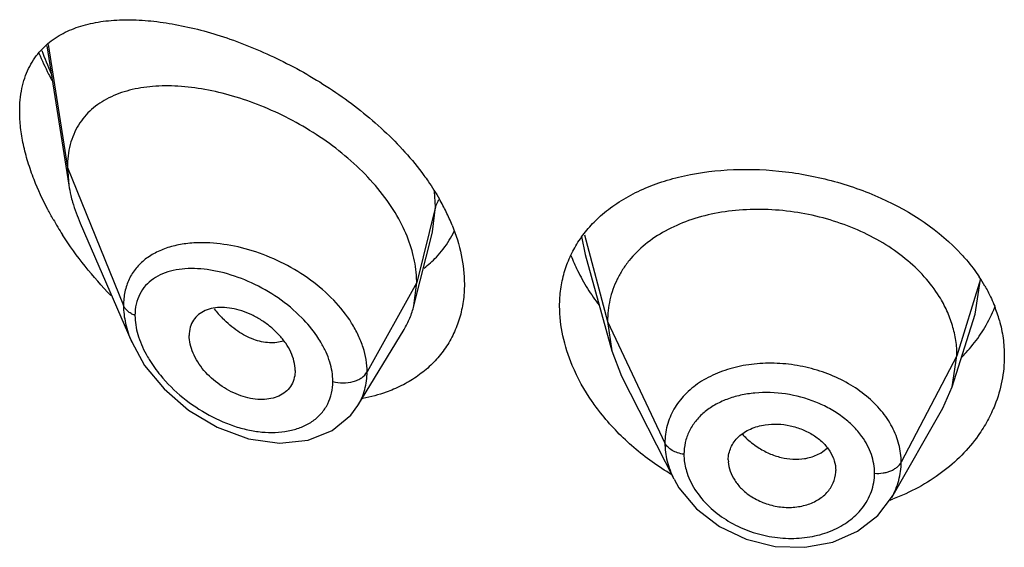
# Model space of a CAD drawing. Units: inches. Extents: x -0.1 to 22, y 4.2 to 14.3.
# Drawn here: x 20.6 to 20.9, y 10.3 to 10.5 of the extents above; entities that cross this region are included whole.
import ezdxf

# ---------------------------------------------------------------- set-up
doc = ezdxf.new("R2010")
doc.units = ezdxf.units.IN
doc.header["$LTSCALE"] = 1.21
doc.header["$MEASUREMENT"] = 0
doc.layers.get('0').update_dxf_attribs({"linetype": 'CONTINUOUS'})

msp = doc.modelspace()

# ---------------------------------------------------------------- linework, layer by layer
at = {"color": 7, "linetype": 'Continuous'}
for p, q in [((20.5742565862, 10.4556641461), (20.5811466585, 10.4118306576)), ((20.5806923427, 10.4174133271), (20.5811466585, 10.4118306576)), ((20.5847253693, 10.3998812953), (20.6009683325, 10.3624384049)), ((20.6898019353, 10.3738434107), (20.6956606454, 10.3970326487)), ((20.7437255458, 10.3900107345), (20.7520744719, 10.359660253)), ((20.6898019353, 10.3738434107), (20.6906923427, 10.3811757931)), ((20.8592865105, 10.3483273903), (20.8665061821, 10.3711695908)), ((20.6721998664, 10.3424852004), (20.6866990071, 10.3664022722)), ((20.7507923414, 10.3689104791), (20.7520744731, 10.3596602508)), ((20.7520744731, 10.3596602508), (20.7551785797, 10.3517103797)), ((20.8592865115, 10.3483273921), (20.8607923414, 10.3580603529)), ((20.6524258222, 10.3535105138), (20.6522824664, 10.3518172129)), ((20.755178586, 10.3517103674), (20.7716706921, 10.3193519767)), ((20.8563315617, 10.3416028074), (20.8592865115, 10.3483273921)), ((20.669936833, 10.3393849281), (20.6721960097, 10.3424788789)), ((20.8402295461, 10.3134985275), (20.8563315534, 10.3416027928)), ((20.7887819434, 10.3253140576), (20.7888062552, 10.3247252662)), ((20.822600372, 10.3214555625), (20.8226211348, 10.3219725733))]:
    msp.add_line(p, q, dxfattribs=at)
at = {"color": 9, "linetype": 'Continuous'}
for p, q in [((20.5746735741, 10.4560899851), (20.5806923427, 10.4174133271)), ((20.5806923427, 10.4174133271), (20.5983719119, 10.3739329971)), ((20.6966170284, 10.4049943588), (20.696302441, 10.4098589349)), ((20.6966170284, 10.4049943588), (20.6906923427, 10.3811757931)), ((20.6956905329, 10.3971519571), (20.6966170283, 10.4049943581)), ((20.7425577625, 10.395631327), (20.743724719, 10.3900107521)), ((20.7434750348, 10.3961817342), (20.7507923414, 10.3689104791)), ((20.8682296431, 10.3822769778), (20.8607923414, 10.3580603529)), ((20.8665165335, 10.3712023919), (20.8682296431, 10.3822769775)), ((20.6906923427, 10.3811757931), (20.6750629672, 10.3530077115)), ((20.7507923414, 10.3689104791), (20.7688273562, 10.3306325859)), ((20.8607923414, 10.3580603529), (20.8432174444, 10.3245711757))]:
    msp.add_line(p, q, dxfattribs=at)
at = {"color": 7, "linetype": 'Continuous'}
for points in [[(20.6009474967, 10.3624865784), (20.6050396648, 10.3550886205), (20.6111267227, 10.3476591752), (20.6188722383, 10.3409793391), (20.6279131443, 10.3355812779), (20.637703646, 10.3319838142), (20.64753452, 10.3305848288), (20.6565554028, 10.3315176526), (20.6641079921, 10.3345576805), (20.669936833, 10.3393849281)], [(20.771697398, 10.3192998407), (20.7732593522, 10.3165805271), (20.7787753622, 10.3098924523), (20.7859855405, 10.304363295), (20.794434958, 10.300340548), (20.8035821492, 10.2981089611), (20.8128499691, 10.2978046246), (20.8216654604, 10.2994186922), (20.8295045005, 10.3028381054), (20.8359024866, 10.3078190139), (20.840200398, 10.3134479237)]]:
    msp.add_lwpolyline(points, dxfattribs=at)
for centre, radius, start, end in [((20.6709440011, 10.4953743924), 0.107713404, 202.9684981333, 206.7917883109), ((20.679411053, 10.4995257638), 0.117142803, 206.7375963784, 207.8516092039), ((20.6231915656, 10.4184554157), 0.04256361860000001, 188.9541293264, 193.3713702583), ((20.6362278636, 10.3721146656), 0.0710081387, 26.1494626175, 29.8488795684), ((20.672359708, 10.4559752355), 0.1106910482, 209.7406154695, 212.6691772438), ((20.6419841422, 10.3749812703), 0.06457768650000001, 22.0488820178, 26.1172324895), ((20.674597211, 10.4104300133), 0.0308054778, 316.3091897186, 328.8341469803), ((20.6743050745, 10.4105923572), 0.0311394693, 328.8567279346, 334.802577608), ((20.6738341275, 10.4111816052), 0.0318764253, 306.9841029195, 316.2798070235), ((20.7958366128, 10.4118536471), 0.060775905, 201.4199821821, 206.2315870487), ((20.8011443964, 10.4144384728), 0.06667956530000001, 206.2080295336, 211.8309650744), ((20.8243561788, 10.3540197091), 0.0521909059, 29.9190861487, 33.6208949151), ((20.806607145, 10.4177481403), 0.0730663602, 211.7766882185, 216.7865485348), ((20.8306488258, 10.3901489894), 0.0452688701, 329.2666856179001, 338.294702786), ((20.8308354431, 10.3572139087), 0.0449533291, 15.5316786648, 21.4973146641), ((20.8288410877, 10.3912204614), 0.0473702891, 325.2970425001, 329.2701232370001), ((20.8153960018, 10.3951877815), 0.0867654118, 238.5851672849, 239.1596289337), ((20.8168987173, 10.3760456599), 0.0673462803, 289.8011714876, 290.5359883115)]:
    msp.add_arc(centre, radius, start, end, dxfattribs=at)
at = {"color": 9, "linetype": 'Continuous'}
for centre, radius, start, end in [((20.6724479912, 10.4901920373), 0.1060639664, 199.8140538633, 203.9796492921), ((20.6561193289, 10.3959964042), 0.037236675, 218.3446805824, 224.5384722791), ((20.8120547084, 10.3373921884), 0.0114695658, 301.3895939301, 313.4641141743999), ((20.8177147718, 10.3211027705), 0.0171244443, 340.363275185, 359.9846166294)]:
    msp.add_arc(centre, radius, start, end, dxfattribs=at)
at = {"color": 7, "linetype": 'Continuous'}
for points, knots in [([(20.5762504889, 10.4577003721), (20.5778450088, 10.4588358485), (20.5813826187, 10.4607886666), (20.5872845183, 10.4627080198), (20.5937556879, 10.4637603171), (20.6007119357, 10.4640139741), (20.6080851256, 10.463521422), (20.6158089953, 10.4623180742), (20.6238179218, 10.4604284559), (20.6349847714, 10.4569499095), (20.6491280092, 10.450937734), (20.6655060289, 10.4413664708), (20.6805891423, 10.4294847145), (20.6892433012, 10.4199863193), (20.6929596043, 10.4149074086)], [0, 0, 0, 0, 0.0441051405, 0.09026129039999999, 0.1392159633, 0.191347975, 0.2467727528, 0.3054657734, 0.3672822889, 0.4320092052, 0.5688200365999999, 0.7125155204000001, 0.8582021654, 1, 1, 1, 1]), ([(20.5656923427, 10.4350262361), (20.5656923427, 10.4374581909), (20.5660111503, 10.4410375431), (20.5672123374, 10.4455236726), (20.5684292479, 10.4485359489), (20.5699610953, 10.451267779), (20.5723794076, 10.4545081609), (20.5746312283, 10.4565472775), (20.5762504889, 10.4577003721)], [0, 0, 0, 0, 0.2805035958, 0.410524602, 0.5346348286, 0.6542250716, 0.7707173587, 1, 1, 1, 1]), ([(20.6855598909, 10.4002217779), (20.6841386303, 10.4029201285), (20.6807518363, 10.4082019636), (20.6745182215, 10.4154456529), (20.6672380243, 10.4220497023), (20.6591903494, 10.4278834267), (20.6506330447, 10.4328561699), (20.6418050967, 10.4369050411), (20.6329216816, 10.4399885559), (20.6241695676, 10.4420734893), (20.6157194039, 10.4431254983), (20.6077307293, 10.4431050108), (20.60036164, 10.4419576236), (20.5947876113, 10.439961152), (20.59089636, 10.4377133993), (20.5883059185, 10.4357271112), (20.5860373429, 10.4334138642), (20.5841249755, 10.430776874), (20.5826025319, 10.4278264732), (20.5810978716, 10.4234139522), (20.5806923427, 10.4198314815), (20.5806923427, 10.4174133271)], [0, 0, 0, 0, 0.0680780908, 0.139402084, 0.2127671394, 0.2869851688, 0.3608809247999999, 0.4333419217, 0.5034540971, 0.5704552626, 0.633812896, 0.6931098388, 0.7482103615000001, 0.7995584189, 0.8241586878, 0.8482821229999999, 0.8721988985, 0.8962302846, 0.9207254422, 0.9460210098999999, 1, 1, 1, 1]), ([(20.5702247524, 10.4135823527), (20.5695099238, 10.4154128966), (20.5682344759, 10.4190540941), (20.5667960519, 10.4245268424), (20.565909754, 10.4298407085), (20.5656923427, 10.4333333652), (20.5656923427, 10.4350262361)], [0, 0, 0, 0, 0.2675653969, 0.5247257772, 0.769508497, 1, 1, 1, 1]), ([(20.7485786257, 10.4021295936), (20.7501995445, 10.4035731238), (20.7537297916, 10.4062711024), (20.7596274545, 10.4096394491), (20.7661395217, 10.4123824384), (20.7756901792, 10.4152373383), (20.7886808156, 10.4170901966), (20.8049110437, 10.4166848863), (20.818548442, 10.4142087847), (20.8291933948, 10.4109415983), (20.843910817, 10.4050726069), (20.8552355332, 10.3976036876), (20.8622254013, 10.3900139759)], [0, 0, 0, 0, 0.0526132463, 0.1072783994, 0.1642235947, 0.2235121069, 0.3485247374, 0.4803685163, 0.6155166640999999, 0.6830759992000001, 0.7498914256999999, 1, 1, 1, 1]), ([(20.576248876, 10.4010642519), (20.5756647129, 10.4020877306), (20.5734354084, 10.4061490713), (20.5714813326, 10.4103644833), (20.5702247524, 10.4135823527)], [0, 0, 0, 0, 0.254362655, 1, 1, 1, 1]), ([(20.6929596043, 10.4149074086), (20.6934036713, 10.4143005213), (20.6951234697, 10.4118845632), (20.6967149532, 10.4093765675), (20.6978161453, 10.4074564159)], [0, 0, 0, 0, 0.2535830232, 1, 1, 1, 1]), ([(20.5817817804, 10.4086120768), (20.5819537227, 10.4078854013), (20.5827354996, 10.4049121159), (20.5837993379, 10.4020158778), (20.5847253693, 10.3998812953)], [0, 0, 0, 0, 0.2429581497, 1, 1, 1, 1]), ([(20.8552240558, 10.3767408637), (20.8538435146, 10.3789629935), (20.8505767833, 10.3832563483), (20.8445588319, 10.3889261307), (20.8374619792, 10.3938426644), (20.8294973929, 10.3979181081), (20.8208704933, 10.4010523238), (20.8118160502, 10.4031828726), (20.8025763904, 10.4042551542), (20.7934114046, 10.4042321173), (20.7845842154, 10.4031177724), (20.7763606769, 10.4008993134), (20.7689706263, 10.3976632198), (20.7625971468, 10.3934515447), (20.7582431, 10.3891203737), (20.7554634501, 10.3852710217), (20.7537565539, 10.3822202942), (20.7524286742, 10.3790313921), (20.751477391, 10.3757416234), (20.7509105371, 10.3723573929), (20.7507923414, 10.3700666448), (20.7507923414, 10.3689104791)], [0, 0, 0, 0, 0.059615238, 0.1221963943, 0.187695663, 0.2556927544, 0.3255269346, 0.3963498813, 0.4671913908, 0.5370136229, 0.6047095981, 0.6693689733, 0.7304523748999999, 0.7877807240000001, 0.8424966698, 0.8693022921, 0.8957844698999999, 0.9219727254000001, 0.9478522583, 0.9736530626000001, 1, 1, 1, 1]), ([(20.7414575646, 10.3938305212), (20.742430132, 10.3953551632), (20.7446238647, 10.3982947111), (20.7472005065, 10.4009022916), (20.7485786257, 10.4021295936)], [0, 0, 0, 0, 0.4949416534, 1, 1, 1, 1]), ([(20.6893985814, 10.3905780597), (20.6891798867, 10.391390627), (20.6881766932, 10.3947075626), (20.6867820275, 10.3979014767), (20.6855598909, 10.4002217779)], [0, 0, 0, 0, 0.2429246613, 1, 1, 1, 1]), ([(20.7018388699, 10.3992235715), (20.7030642096, 10.3961912039), (20.7049757672, 10.3901057361), (20.7056923427, 10.3837513468), (20.7056923427, 10.3806793323)], [0, 0, 0, 0, 0.5156535252000001, 1, 1, 1, 1]), ([(20.5944226959, 10.3770558021), (20.5915734011, 10.379996061), (20.5861635001, 10.3861421469), (20.5813814507, 10.3927911582), (20.5791798412, 10.3962255864)], [0, 0, 0, 0, 0.5009071901, 1, 1, 1, 1]), ([(20.7356923427, 10.3737035432), (20.7356923427, 10.3755086739), (20.7359307226, 10.3790888173), (20.7370253393, 10.3843162662), (20.7388457766, 10.3892747356), (20.7405185882, 10.392358538), (20.7414575646, 10.3938305212)], [0, 0, 0, 0, 0.2553537799, 0.5057137573, 0.7530151002, 1, 1, 1, 1]), ([(20.6906923427, 10.3811757931), (20.6906923427, 10.3819461623), (20.690578824, 10.3851146381), (20.6900219293, 10.3882619895), (20.6893985814, 10.3905780597)], [0, 0, 0, 0, 0.2431063398, 1, 1, 1, 1]), ([(20.8622254013, 10.3900139759), (20.8627444578, 10.3894503759), (20.8647440792, 10.387196119), (20.8665726929, 10.3847888678), (20.8678165572, 10.3829175666)], [0, 0, 0, 0, 0.2542823077, 1, 1, 1, 1]), ([(20.7056923427, 10.3806793323), (20.7056923427, 10.3788464773), (20.7054475018, 10.3752248986), (20.7043156983, 10.3699645736), (20.702434489, 10.3650350979), (20.6998432501, 10.360505479), (20.6965847095, 10.3564369323), (20.6927201375, 10.3528761745), (20.6883112437, 10.34986853), (20.6850963692, 10.3482670468), (20.6834285639, 10.3475641279)], [0, 0, 0, 0, 0.1296834841, 0.2558413051, 0.3793630983, 0.5015108152000001, 0.6235836416, 0.7467342288, 0.8719420325, 1, 1, 1, 1]), ([(20.8695916364, 10.3800513059), (20.8698887363, 10.3795344811), (20.8710268694, 10.3774710049), (20.8720169229, 10.3753253789), (20.8726615824, 10.3736873987)], [0, 0, 0, 0, 0.2529843055, 1, 1, 1, 1]), ([(20.8593650863, 10.3676408477), (20.8588912692, 10.3692159564), (20.8577067921, 10.3723510716), (20.8561185843, 10.3753010237), (20.8552240558, 10.3767408637)], [0, 0, 0, 0, 0.4924764816, 1, 1, 1, 1]), ([(20.6524258222, 10.3535105138), (20.6524258222, 10.355465037), (20.6515845664, 10.3585203164), (20.6494813452, 10.3621492575), (20.6473277417, 10.3648195795), (20.6447592912, 10.3672223939), (20.6418926761, 10.3692994471), (20.6388372769, 10.370999594), (20.6356900378, 10.3722697042), (20.6325492482, 10.3730733418), (20.6295093561, 10.3733806472), (20.6266625137, 10.3731848893), (20.6240965247, 10.3724627775), (20.6219184239, 10.3711846262), (20.6202583286, 10.3693556412), (20.6192383284, 10.3670567449), (20.6190292757, 10.3653639057), (20.6190292757, 10.3644958265)], [0, 0, 0, 0, 0.1216000691, 0.189512869, 0.2608090588, 0.3340439592, 0.4077547379999999, 0.4805027929, 0.5510559786, 0.6183282300999999, 0.6815349269, 0.7403571106, 0.7948640536, 0.8459371628, 0.8954266003, 0.9459927151, 1, 1, 1, 1]), ([(20.6866990071, 10.3664022722), (20.6873936006, 10.3675479865), (20.6886193546, 10.3699608171), (20.6894701238, 10.372529596), (20.6898019353, 10.3738434107)], [0, 0, 0, 0, 0.4971712779, 1, 1, 1, 1]), ([(20.7396836595, 10.3550307414), (20.7384079227, 10.3580593568), (20.7364248305, 10.3641834927), (20.7356923427, 10.3705933411), (20.7356923427, 10.3737035432)], [0, 0, 0, 0, 0.5137680395, 1, 1, 1, 1]), ([(20.8607923414, 10.3580603529), (20.8607923414, 10.3596763332), (20.860554515, 10.3629190155), (20.8598322053, 10.3660880058), (20.8593650863, 10.3676408477)], [0, 0, 0, 0, 0.4991353612, 1, 1, 1, 1]), ([(20.8741471913, 10.3692511122), (20.8746561028, 10.3674147822), (20.8754290295, 10.3636923399), (20.8756923427, 10.3598988891), (20.8756923427, 10.3580152375)], [0, 0, 0, 0, 0.5028888147, 1, 1, 1, 1]), ([(20.6522826914, 10.3518170969), (20.6521443153, 10.3510182702), (20.6516630195, 10.3494682287), (20.6503042127, 10.347453553), (20.6484060813, 10.3458982911), (20.6460783375, 10.3448550432), (20.6434321333, 10.3443363175), (20.6395114686, 10.3443052683), (20.6343435773, 10.3455676036), (20.6285520403, 10.3487438709), (20.6243580473, 10.3525325253), (20.6217147272, 10.3560909988), (20.6202216295, 10.3588742625), (20.6192734794, 10.3616848764), (20.6190292757, 10.3635859916), (20.6190292757, 10.3644958265)], [0, 0, 0, 0, 0.0517155629, 0.1019606958, 0.1528689225, 0.2062025263, 0.2630404477, 0.3236649233, 0.4551780077000001, 0.5969483652, 0.7413461095999999, 0.8117005206, 0.87892801, 0.9419621575, 1, 1, 1, 1]), ([(20.8621529382, 10.3574901332), (20.8626764896, 10.3580183305), (20.8646982399, 10.3601467698), (20.8665373347, 10.3624496058), (20.8677848966, 10.3642515155)], [0, 0, 0, 0, 0.2533621912, 1, 1, 1, 1]), ([(20.8756923427, 10.3580152375), (20.8756923427, 10.3554020005), (20.8751850683, 10.3501341539), (20.8736894607, 10.3450594686), (20.8727141379, 10.3426034071)], [0, 0, 0, 0, 0.4972037952, 1, 1, 1, 1]), ([(20.7485885414, 10.340109519), (20.7476647773, 10.3412836973), (20.7442192981, 10.3459516098), (20.7413558593, 10.3510609182), (20.7396836595, 10.3550307414)], [0, 0, 0, 0, 0.2575134168, 1, 1, 1, 1]), ([(20.6834285639, 10.3475641279), (20.6826667876, 10.347243067), (20.6795265207, 10.3460251765), (20.6762521823, 10.3451611539), (20.6737549997, 10.3446943973)], [0, 0, 0, 0, 0.2455139513, 1, 1, 1, 1]), ([(20.8727141379, 10.3426034071), (20.8720485655, 10.3409273601), (20.8704931976, 10.3376238685), (20.868554226, 10.3345309038), (20.8674910065, 10.3330319201)], [0, 0, 0, 0, 0.4952757077, 1, 1, 1, 1]), ([(20.7701712157, 10.3211408003), (20.7659979153, 10.3236896906), (20.7581985758, 10.3294030103), (20.751510322, 10.3363957017), (20.7485885414, 10.340109519)], [0, 0, 0, 0, 0.5085662639, 1, 1, 1, 1]), ([(20.7887819434, 10.3253140576), (20.7887819434, 10.3259881352), (20.7889288853, 10.3273387786), (20.7895700594, 10.329275446), (20.7906012385, 10.3310652464), (20.792501256, 10.3332335015), (20.7957847772, 10.3353236486), (20.7988312542, 10.3361399055), (20.8004391673, 10.3363773781)], [0, 0, 0, 0, 0.1154669688, 0.2306179297, 0.3471090664, 0.466896708, 0.7215828237999999, 1, 1, 1, 1]), ([(20.8004391673, 10.3363773781), (20.8017218797, 10.3365668218), (20.80436314, 10.3367083307), (20.808312207, 10.3361927241), (20.8121224091, 10.3350107052), (20.8156096094, 10.3332440161), (20.8185681024, 10.3309352979), (20.8208268462, 10.3281910945), (20.8222601194, 10.3251642818), (20.8226211348, 10.323014063), (20.8226211348, 10.3219725733)], [0, 0, 0, 0, 0.1318983613, 0.2672666396, 0.4030799343, 0.5358331137, 0.6628141301, 0.782121671, 0.8940552379000001, 1, 1, 1, 1]), ([(20.8674910065, 10.3330319201), (20.8659286006, 10.330829157), (20.8623697552, 10.3266084155), (20.8560105747, 10.3211043806), (20.8486764111, 10.3164497974), (20.8433126804, 10.3140239571), (20.8405234994, 10.3129790987)], [0, 0, 0, 0, 0.2377745752, 0.4836075875, 0.7377613578, 1, 1, 1, 1]), ([(20.7888001473, 10.3247257573), (20.7888616811, 10.3237244464), (20.7893063708, 10.3216740502), (20.7907461811, 10.3187874285), (20.7929107835, 10.3161454437), (20.7947295083, 10.3146689749), (20.7957212542, 10.3140030093)], [0, 0, 0, 0, 0.2283513658, 0.47061295, 0.7280814521, 1, 1, 1, 1]), ([(20.7957212542, 10.3140030093), (20.7969693376, 10.3131649109), (20.7990057458, 10.3121124244), (20.8018851722, 10.3111370813), (20.8041284873, 10.31062328), (20.8064014473, 10.3103531006), (20.8086634063, 10.3103363241), (20.8108743744, 10.3105595049), (20.8136564498, 10.3111524006), (20.8168273991, 10.312430936), (20.8199162213, 10.3148409117), (20.8219658415, 10.3179350477), (20.8225428694, 10.3202909845), (20.822606885, 10.3214548325)], [0, 0, 0, 0, 0.1361618991, 0.205565937, 0.2750855896, 0.3441892857, 0.4124702078, 0.4795540883, 0.5450348251, 0.6697276573, 0.7856916540000001, 0.8944296523999999, 1, 1, 1, 1])]:
    msp.add_open_spline(points, degree=3, knots=knots, dxfattribs=at)
at = {"color": 9, "linetype": 'Continuous'}
for points, knots in [([(20.6976185518, 10.4072349451), (20.697501731, 10.4070577124), (20.6970767544, 10.4063560924), (20.6967638025, 10.4055843493), (20.6966170284, 10.4049943586)], [0, 0, 0, 0, 0.2587889372, 1, 1, 1, 1]), ([(20.6223407516, 10.3936927066), (20.6207019859, 10.3936643869), (20.6175112155, 10.3934262872), (20.6129405754, 10.3924530501), (20.6087996967, 10.390856954), (20.6051875134, 10.3886221491), (20.6022135462, 10.3857488036), (20.5999998273, 10.38226374), (20.598652158, 10.3782516857), (20.5983719683, 10.3753934143), (20.5983719117, 10.3739329977)], [0, 0, 0, 0, 0.1412463285, 0.2748933083, 0.4013468998, 0.5218157251, 0.6385179579, 0.7546933113, 0.8741444884, 1, 1, 1, 1]), ([(20.6750629672, 10.3530077115), (20.6750628968, 10.3556078618), (20.6743619686, 10.3596198024), (20.6723515987, 10.3646850119), (20.6695036943, 10.3698681297), (20.66464956, 10.3759416805), (20.657392768, 10.3821831096), (20.6490883878, 10.3872556092), (20.6402226916, 10.3909773904), (20.6312535162, 10.3932414976), (20.625240976, 10.3937428258), (20.6223407516, 10.3936927066)], [0, 0, 0, 0, 0.1075074083, 0.1650359779, 0.2250217356, 0.3514086907, 0.484009125, 0.618923302, 0.7521270058, 0.8800676397, 1, 1, 1, 1]), ([(20.6544930428, 10.3700925571), (20.6522213585, 10.3723923635), (20.6472182718, 10.3765180135), (20.6389250108, 10.3812314581), (20.6316362525, 10.3838975803), (20.6258652909, 10.3851338849), (20.6217378726, 10.3855893926), (20.6177943781, 10.3855718998), (20.6140976486, 10.3850601436), (20.6107156792, 10.3840286886), (20.6077307053, 10.3824456617), (20.6052410527, 10.3802911379), (20.6033671487, 10.3775685853), (20.6022222883, 10.3743438997), (20.6019876272, 10.3720213592), (20.6019875597, 10.3708270844)], [0, 0, 0, 0, 0.1494872167, 0.2977687944, 0.4393343152, 0.5063573808, 0.5703265221, 0.6309861075, 0.6882670636, 0.7423109419, 0.7936737495999999, 0.8433907144, 0.8931024597, 0.9447722581999999, 1, 1, 1, 1]), ([(20.5983719119, 10.3739329971), (20.5983720153, 10.3720440209), (20.5988682662, 10.3681053791), (20.6001381053, 10.3643594385), (20.6009485764, 10.362484117)], [0, 0, 0, 0, 0.4804185801, 1, 1, 1, 1]), ([(20.6019875597, 10.3708270844), (20.6015604284, 10.3709922794), (20.6007582267, 10.3713698111), (20.5997075042, 10.3720984204), (20.5988890102, 10.3729484199), (20.5985066675, 10.3736015922), (20.5983719119, 10.3739329972)], [0, 0, 0, 0, 0.2810488492, 0.54159084, 0.7804486426999999, 1, 1, 1, 1]), ([(20.6019875597, 10.3708270844), (20.6019877084, 10.3688090517), (20.6027059225, 10.3645460952), (20.6044057299, 10.3606086985), (20.60547253, 10.358640208)], [0, 0, 0, 0, 0.474049368, 1, 1, 1, 1]), ([(20.6487788357, 10.362749948), (20.648079527, 10.362516985), (20.6465913113, 10.3621929692), (20.6442505109, 10.3621303262), (20.6418016184, 10.3624711325), (20.6392906204, 10.3632092236), (20.6367630685, 10.3643399717), (20.6342690176, 10.3658537064), (20.6318435164, 10.3677085252), (20.6303201779, 10.3691251611), (20.6295777847, 10.369879046)], [0, 0, 0, 0, 0.1028258965, 0.2108051441, 0.325106109, 0.4463290745, 0.5747278661999999, 0.7102875511, 0.8523984237000001, 1, 1, 1, 1]), ([(20.6605382072, 10.3623552651), (20.66013208, 10.3630420075), (20.658363399, 10.3658036104), (20.6562357332, 10.3683282932), (20.6544930428, 10.3700925571)], [0, 0, 0, 0, 0.2434170471, 1, 1, 1, 1]), ([(20.6642936074, 10.3500318489), (20.6642935024, 10.352094433), (20.6637401542, 10.3552830609), (20.6621871002, 10.3593355929), (20.6611293033, 10.3613557488), (20.6605382072, 10.3623552651)], [0, 0, 0, 0, 0.4756576285, 0.7322086192, 1, 1, 1, 1]), ([(20.60547253, 10.358640208), (20.6057859198, 10.358061932), (20.6071285183, 10.3557371484), (20.6087055578, 10.3535504364), (20.6099936056, 10.3519864501)], [0, 0, 0, 0, 0.2450721326, 1, 1, 1, 1]), ([(20.8432174444, 10.3245711757), (20.8432174426, 10.3264618772), (20.8427102891, 10.3303296837), (20.8405218011, 10.3358806436), (20.8370081262, 10.3410503249), (20.8323162945, 10.3456518197), (20.8266330964, 10.3495284091), (20.8201914792, 10.3525776778), (20.8132239405, 10.3546825049), (20.8059945521, 10.3557735273), (20.7987737112, 10.3558306238), (20.7918230861, 10.3548592198), (20.7863912192, 10.3531754906), (20.7824368194, 10.3513224203), (20.7788843169, 10.3492199951), (20.7750203201, 10.3460584106), (20.7714894569, 10.3414386476), (20.7693057722, 10.3362062025), (20.7688273545, 10.3324837644), (20.7688273562, 10.3306325859)], [0, 0, 0, 0, 0.0550264349, 0.1121171315, 0.1721683159, 0.2356035313, 0.3022656756, 0.3714697401, 0.442234002, 0.5133420415, 0.5835405232, 0.6516699381000001, 0.7168305204000001, 0.7481538951000001, 0.7785892345000001, 0.8368236609999999, 0.8922455997, 0.9461238324, 1, 1, 1, 1]), ([(20.6099936056, 10.3519864501), (20.6121130327, 10.3494129782), (20.6168911253, 10.3447160203), (20.6251017931, 10.3391973275), (20.6325455303, 10.3360076541), (20.6385719923, 10.3345011215), (20.644279897, 10.3337570835), (20.6498660284, 10.3340819469), (20.654879215, 10.3357187632), (20.6581162111, 10.3375309199), (20.6608008429, 10.3399399884), (20.66280817, 10.3429077121), (20.6640351892, 10.3463381688), (20.6642935588, 10.3487868572), (20.6642936074, 10.3500318489)], [0, 0, 0, 0, 0.1456818924, 0.2905332668, 0.4301449402, 0.4970137095, 0.5613956434, 0.6814119990999999, 0.7372814325, 0.790677799, 0.8423436101999999, 0.8934805509999999, 0.9455970295, 1, 1, 1, 1]), ([(20.6642936074, 10.3500318489), (20.6653273349, 10.3497381321), (20.6674890579, 10.3494549111), (20.6701584674, 10.3497868969), (20.6721065164, 10.3504751385), (20.6736909057, 10.3513408621), (20.674663293, 10.3522873829), (20.6750629672, 10.3530077115)], [0, 0, 0, 0, 0.271723608, 0.5436999195000001, 0.6720579734000001, 0.7917076657, 1, 1, 1, 1]), ([(20.6722002904, 10.3424850765), (20.6726685037, 10.3432575329), (20.6735013684, 10.3448761054), (20.6747110635, 10.3483541767), (20.6750629262, 10.351146527), (20.6750629669, 10.353007711)], [0, 0, 0, 0, 0.2458582492, 0.493415087, 1, 1, 1, 1]), ([(20.830869744, 10.3326823248), (20.8300297141, 10.3338539487), (20.8280985505, 10.3361030589), (20.8246549597, 10.3390444941), (20.8206954603, 10.3415677479), (20.8148547519, 10.344325357), (20.806955464, 10.3464428776), (20.7988396617, 10.3467163915), (20.7926392451, 10.3457706947), (20.7883496766, 10.3445085287), (20.784475433, 10.3426987387), (20.7811204945, 10.3403710983), (20.7783808954, 10.3375719743), (20.7763460244, 10.3343592599), (20.7751008897, 10.3308175692), (20.7748287157, 10.3283338075), (20.7748287276, 10.3270920719)], [0, 0, 0, 0, 0.0615165132, 0.1258289384, 0.1926072503, 0.2612501533, 0.4008473258, 0.538262028, 0.6043549667, 0.6678374714, 0.7284031515999999, 0.7860502288, 0.8411450879000001, 0.8944323324, 0.9470139871, 1, 1, 1, 1]), ([(20.7932329391, 10.3333868167), (20.7935888804, 10.3330011824), (20.7950729931, 10.3314965607), (20.7967475412, 10.3301813611), (20.798079581, 10.3293170307)], [0, 0, 0, 0, 0.2484012072, 1, 1, 1, 1]), ([(20.8348392155, 10.3210981728), (20.8348392419, 10.3231026601), (20.8340984288, 10.3272577673), (20.8321094725, 10.3309532251), (20.830869744, 10.3326823248)], [0, 0, 0, 0, 0.4851019911, 1, 1, 1, 1]), ([(20.7688273562, 10.3306325859), (20.7688273696, 10.3287272893), (20.7693440524, 10.324810067), (20.770764283, 10.3211340734), (20.7716719065, 10.3193522796)], [0, 0, 0, 0, 0.4879196944, 1, 1, 1, 1]), ([(20.7748287276, 10.3270920719), (20.774149106, 10.3271844545), (20.7728485037, 10.3274760934), (20.7710954148, 10.3282405704), (20.7697021991, 10.3292815924), (20.7690442677, 10.3301722075), (20.7688273562, 10.3306325859)], [0, 0, 0, 0, 0.2848619457, 0.5501276039999999, 0.7886313931000001, 1, 1, 1, 1]), ([(20.798079581, 10.3293170307), (20.7992189814, 10.3285776995), (20.8015884649, 10.3272899312), (20.8064657549, 10.3255959884), (20.8103793335, 10.3253681052), (20.8128172971, 10.3257529908)], [0, 0, 0, 0, 0.2637511812, 0.5207219418, 1, 1, 1, 1]), ([(20.7748287276, 10.3270920719), (20.7748287232, 10.3266039507), (20.7749144936, 10.3246065762), (20.775335776, 10.3226277329), (20.7758085005, 10.3211939831)], [0, 0, 0, 0, 0.2443302856, 1, 1, 1, 1]), ([(20.8128172971, 10.3257529908), (20.8132926334, 10.325828033), (20.8151052471, 10.3261938459), (20.8168610007, 10.326887974), (20.8180286845, 10.3276012462)], [0, 0, 0, 0, 0.26018787, 1, 1, 1, 1]), ([(20.8348392155, 10.3210981728), (20.8357288341, 10.3210408547), (20.8370678503, 10.3210973678), (20.8387768032, 10.3214591936), (20.8399623055, 10.3218601094), (20.8410291801, 10.3223840876), (20.8422055997, 10.3231906887), (20.8429112435, 10.3239877079), (20.8432174444, 10.3245711757)], [0, 0, 0, 0, 0.2812895315, 0.4185001719, 0.5503270424, 0.6751922395000001, 0.7920820643, 1, 1, 1, 1]), ([(20.8402277169, 10.3134990318), (20.8411928124, 10.3151847629), (20.8427037979, 10.3187843362), (20.8432174062, 10.3226578095), (20.8432174444, 10.3245711757)], [0, 0, 0, 0, 0.5037709812, 1, 1, 1, 1]), ([(20.7758085005, 10.3211939831), (20.7764938666, 10.3191153015), (20.7786014154, 10.3150153248), (20.7816635274, 10.3116000068), (20.7834132809, 10.3100278178)], [0, 0, 0, 0, 0.4819902388, 1, 1, 1, 1]), ([(20.830895123, 10.3100804824), (20.8315290101, 10.3108802944), (20.8326635875, 10.3125617709), (20.8335081673, 10.3144075524), (20.8338432969, 10.3153480097)], [0, 0, 0, 0, 0.5054881409, 1, 1, 1, 1]), ([(20.7834132809, 10.3100278178), (20.7850676657, 10.3085413196), (20.7887468527, 10.305863915), (20.794941316, 10.3028911881), (20.8016403286, 10.3010324983), (20.8085131927, 10.3003935876), (20.8152206869, 10.3010033976), (20.8214280817, 10.3028405541), (20.8267998081, 10.3058316641), (20.8297067722, 10.3085810714), (20.830895123, 10.3100804824)], [0, 0, 0, 0, 0.1272464048, 0.2584504819, 0.3911649562, 0.5228793141, 0.6512353431, 0.7742273412999999, 0.8905403293999999, 1, 1, 1, 1])]:
    msp.add_open_spline(points, degree=3, knots=knots, dxfattribs=at)

doc.saveas('drawing.dxf')
